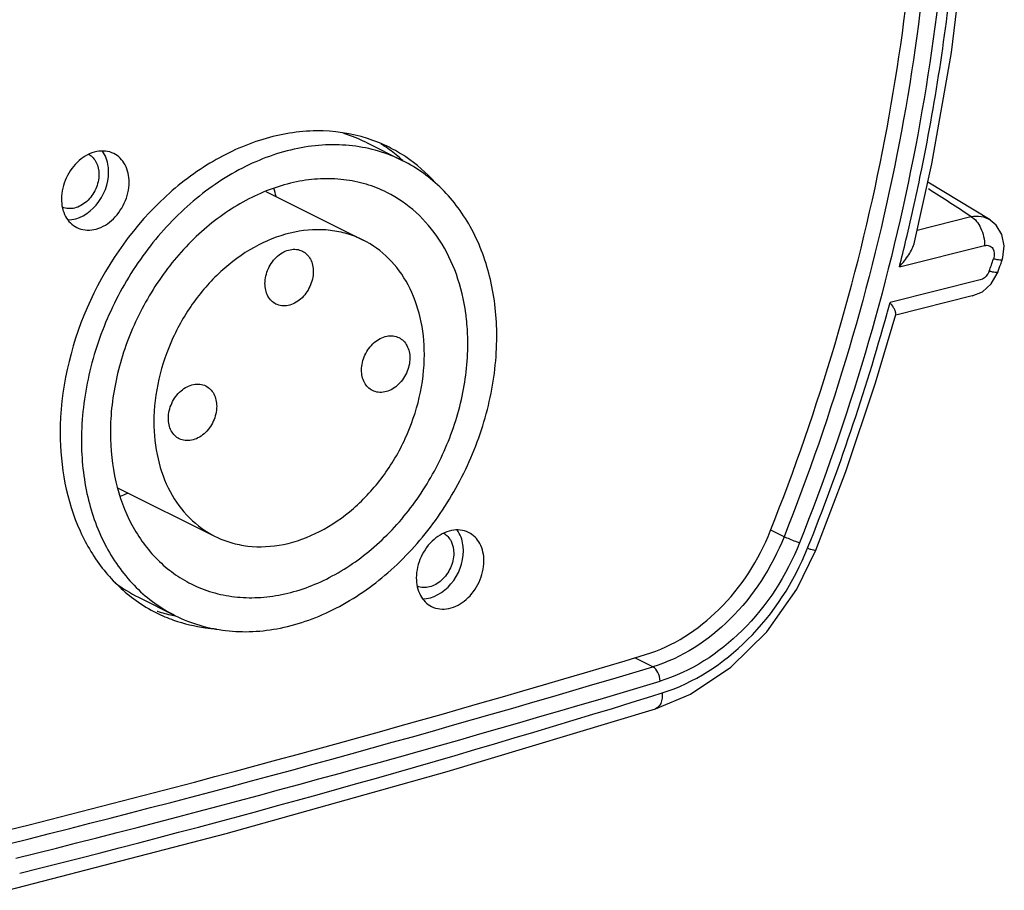
# Model space of a CAD drawing. Units: millimetres. Extents: x 17 to 1182, y 20 to 820.
# Drawn here: x 1070 to 1111, y 261 to 298 of the extents above; entities that cross this region are included whole.
import ezdxf

# ---------------------------------------------------------------- set-up
doc = ezdxf.new("R2010")
doc.units = ezdxf.units.MM
doc.layers.add('细实线', color=7, linetype='Continuous')

msp = doc.modelspace()

# ---------------------------------------------------------------- linework, layer by layer
at = {"layer": '细实线'}
for p, q in [((1108.926, 296.491), (1109.387, 300.151)), ((1108.102, 291.784), (1108.926, 296.491)), ((1084.189, 292.699), (1085.749, 291.92)), ((1107.369, 288.48), (1108.102, 291.784)), ((1110.566, 289.415), (1107.932, 291.015)), ((1079.968, 290.615), (1084.073, 288.565)), ((1107.482, 288.989), (1109.753, 289.557)), ((1110.566, 289.415), (1110.567, 289.414)), ((1110.82, 289.193), (1110.568, 289.413)), ((1111.063, 288.795), (1110.82, 289.193)), ((1111.163, 288.324), (1111.063, 288.795)), ((1106.729, 287.432), (1110.331, 288.333)), ((1111.105, 287.83), (1111.163, 288.324)), ((1111.073, 287.726), (1111.105, 287.83)), ((1110.608, 286.715), (1110.864, 287.147)), ((1110.864, 287.147), (1110.885, 287.201)), ((1110.147, 286.884), (1106.335, 285.931)), ((1110.235, 286.384), (1110.608, 286.715)), ((1109.812, 286.202), (1110.235, 286.384)), ((1109.812, 286.202), (1106.585, 285.395)), ((1105.724, 282.534), (1106.577, 285.426)), ((1106.211, 285.476), (1106.226, 285.53)), ((1104.466, 278.784), (1105.724, 282.534)), ((1103.202, 275.456), (1104.466, 278.784)), ((1073.699, 278.097), (1077.818, 276.04)), ((1101.857, 276.026), (1101.296, 276.306)), ((1102.396, 273.801), (1103.202, 275.456)), ((1102.852, 275.539), (1102.869, 275.582)), ((1101.136, 272.006), (1102.396, 273.801)), ((1074.582, 273.464), (1076.142, 272.685)), ((1075.364, 272.875), (1075.382, 272.87)), ((1099.614, 270.504), (1101.136, 272.006)), ((1096.313, 270.526), (1095.546, 270.909)), ((1097.903, 269.368), (1099.614, 270.504)), ((1096.266, 269.281), (1096.708, 269.419)), ((1096.428, 268.753), (1097.903, 269.368)), ((1087.619, 266.094), (1096.428, 268.753)), ((1078.284, 263.473), (1087.619, 266.094)), ((1069.065, 261.075), (1078.284, 263.473))]:
    msp.add_line(p, q, dxfattribs=at)
for centre, radius, start, end in [((1081.372, 287.054), 6.308, 63.4796, 72.543), ((1082.285, 286.714), 6.455, 63.4715, 72.221), ((1081.408, 287.14), 6.466, 54.9728, 58.2028), ((1082.291, 286.733), 6.435, 56.1942, 63.4496), ((1081.334, 287.037), 6.593, 48.8628, 54.9596), ((1081.266, 286.957), 6.697, 47.9268, 48.874), ((1072.787, 288.367), 7.883, 15.007, 17.6516), ((1039.966, 184.795), 125.878, 56.33041, 57.30334), ((1018.173, 309.859), 91.352, 345.78893, 346.52051), ((1043.374, 311.546), 71.408, 340.11069, 340.5523), ((1042.774, 311.842), 72.431, 340.11073, 340.40507), ((1042.84, 311.819), 72.361, 340.4051, 340.55236), ((1017.065, 310.147), 92.497, 344.56559, 344.82295), ((1079.539, 284.254), 8.954, 6.9221, 7.7323), ((1015.159, 310.718), 94.486, 338.16906, 344.50489), ((1071.194, 285.186), 7.888, 289.329, 291.8195), ((1077.409, 279.117), 6.32, 232.8562, 243.4356), ((1078.221, 278.578), 6.451, 234.5226, 243.4402), ((1078.216, 278.574), 6.444, 243.4651, 250.5156), ((1077.391, 279.139), 6.583, 252.2348, 257.8683), ((1077.416, 279.252), 6.699, 257.8571, 258.975), ((923.083, 846.466), 600.847, 283.978406, 286.726484), ((923.729, 844.676), 599.527, 284.033786, 286.730212), ((923.924, 844.443), 599.918, 284.033779, 286.730236), ((949.382, 742.001), 495.015, 284.05081, 287.26109)]:
    msp.add_arc(centre, radius, start, end, dxfattribs=at)
for points, knots in [([(1101.277, 276.266), (1103.333, 281.452), (1106.486, 292.041), (1108.162, 308.164), (1106.65, 323.559), (1103.424, 333.106), (1101.286, 337.432)], [0, 0, 0, 0, 0.26644, 0.524354, 0.769519, 1, 1, 1, 1]), ([(1101.866, 337.529), (1104.016, 333.179), (1107.259, 323.58), (1108.781, 308.1), (1107.095, 291.888), (1103.925, 281.24), (1101.857, 276.026)], [0, 0, 0, 0, 0.230461, 0.475646, 0.733582, 1, 1, 1, 1]), ([(1102.519, 337.686), (1104.684, 333.307), (1107.95, 323.642), (1109.481, 308.056), (1107.784, 291.733), (1104.592, 281.012), (1102.51, 275.762)], [0, 0, 0, 0, 0.230461, 0.475646, 0.733582, 1, 1, 1, 1]), ([(1107.008, 288.565), (1107.249, 289.567), (1108.133, 293.553), (1108.745, 297.6), (1109.038, 300.638)], [0, 0, 0, 0, 0.252458, 1, 1, 1, 1]), ([(1084.256, 292.861), (1083.566, 293.082), (1082.061, 293.296), (1079.755, 292.91), (1077.5, 291.871), (1074.706, 289.685), (1072.102, 285.863), (1071.274, 282.208), (1071.274, 280.404)], [0, 0, 0, 0, 0.106254, 0.218536, 0.338773, 0.466723, 0.73533, 1, 1, 1, 1]), ([(1085.749, 291.92), (1085.419, 292.084), (1084.726, 292.357), (1083.621, 292.581), (1082.469, 292.618), (1080.873, 292.414), (1078.865, 291.676), (1076.669, 290.15), (1075.104, 288.436), (1074.056, 286.855), (1073.167, 285.158), (1072.396, 282.912), (1072.171, 281.031), (1072.171, 280.109)], [0, 0, 0, 0, 0.052548, 0.105758, 0.160222, 0.216406, 0.334717, 0.461513, 0.595002, 0.66335, 0.732052, 0.868285, 1, 1, 1, 1]), ([(1073.539, 292.224), (1073.322, 292.332), (1072.759, 292.381), (1072.011, 291.954), (1071.476, 291.22), (1071.328, 290.605), (1071.328, 290.301)], [0, 0, 0, 0, 0.214581, 0.459867, 0.731164, 1, 1, 1, 1]), ([(1072.485, 292.19), (1072.551, 292.153), (1072.674, 292.053), (1072.86, 291.779), (1072.91, 291.519), (1072.91, 291.346)], [0, 0, 0, 0, 0.231641, 0.473202, 1, 1, 1, 1]), ([(1073.318, 291.448), (1073.318, 291.531), (1073.299, 291.839), (1073.19, 292.146), (1073.056, 292.329)], [0, 0, 0, 0, 0.266779, 1, 1, 1, 1]), ([(1074.185, 291.016), (1074.185, 291.267), (1074.092, 291.756), (1073.738, 292.124), (1073.539, 292.224)], [0, 0, 0, 0, 0.530166, 1, 1, 1, 1]), ([(1089.72, 284.496), (1089.72, 285.301), (1089.557, 286.867), (1088.896, 288.694), (1088.116, 289.937), (1087.428, 290.74), (1086.639, 291.413), (1086.052, 291.768), (1085.749, 291.92)], [0, 0, 0, 0, 0.272834, 0.528257, 0.650146, 0.768752, 0.884995, 1, 1, 1, 1]), ([(1072.91, 291.346), (1072.91, 291.134), (1072.81, 290.705), (1072.496, 290.262), (1072.161, 290.018), (1071.894, 289.909), (1071.623, 289.882), (1071.451, 289.921), (1071.373, 289.954)], [0, 0, 0, 0, 0.266349, 0.535788, 0.663382, 0.782771, 0.894115, 1, 1, 1, 1]), ([(1071.595, 289.416), (1072.045, 289.419), (1072.965, 289.985), (1073.318, 290.948), (1073.318, 291.448)], [0, 0, 0, 0, 0.473717, 1, 1, 1, 1]), ([(1071.975, 289.093), (1072.192, 288.985), (1072.755, 288.935), (1073.502, 289.363), (1074.037, 290.097), (1074.185, 290.712), (1074.185, 291.016)], [0, 0, 0, 0, 0.214581, 0.459867, 0.731164, 1, 1, 1, 1]), ([(1085.078, 290.578), (1084.795, 290.719), (1084.198, 290.954), (1083.248, 291.147), (1082.257, 291.178), (1080.883, 291.003), (1079.155, 290.368), (1077.265, 289.055), (1075.639, 287.274), (1074.386, 285.149), (1073.589, 282.827), (1073.395, 281.208), (1073.395, 280.415)], [0, 0, 0, 0, 0.052557, 0.105777, 0.160251, 0.216446, 0.334778, 0.461597, 0.595111, 0.732003, 0.86826, 1, 1, 1, 1]), ([(1088.411, 285.459), (1088.335, 286.023), (1088.08, 287.109), (1087.369, 288.578), (1086.366, 289.776), (1085.523, 290.356), (1085.078, 290.578)], [0, 0, 0, 0, 0.269078, 0.523261, 0.765137, 1, 1, 1, 1]), ([(1071.328, 290.301), (1071.328, 290.049), (1071.421, 289.561), (1071.775, 289.193), (1071.975, 289.093)], [0, 0, 0, 0, 0.530166, 1, 1, 1, 1]), ([(1109.753, 289.557), (1109.894, 289.586), (1110.182, 289.596), (1110.452, 289.491), (1110.566, 289.415)], [0, 0, 0, 0, 0.5119985, 0.9999893, 0.9999893, 0.9999893, 0.9999893]), ([(1109.753, 289.557), (1109.941, 289.463), (1110.227, 289.047), (1110.331, 288.588), (1110.331, 288.333)], [0, 0, 0, 0, 0.451158, 1, 1, 1, 1]), ([(1084.073, 288.565), (1083.859, 288.672), (1083.407, 288.849), (1082.438, 289.046), (1081.131, 288.974), (1079.592, 288.406), (1078.16, 287.413), (1076.93, 286.064), (1075.68, 283.949), (1075.232, 282.089), (1075.232, 280.874)], [0, 0, 0, 0, 0.052656, 0.105976, 0.216505, 0.33506, 0.462118, 0.595883, 0.733033, 1, 1, 1, 1]), ([(1086.659, 283.731), (1086.659, 284.255), (1086.553, 285.275), (1086.045, 286.679), (1085.216, 287.825), (1084.469, 288.367), (1084.073, 288.565)], [0, 0, 0, 0, 0.273222, 0.529, 0.769172, 1, 1, 1, 1]), ([(1106.729, 287.432), (1106.876, 287.593), (1107.13, 287.917), (1107.324, 288.29), (1107.369, 288.48)], [0, 0, 0, 0, 0.526654, 1, 1, 1, 1]), ([(1110.331, 288.333), (1110.394, 288.349), (1110.532, 288.348), (1110.759, 288.162), (1110.756, 287.909), (1110.707, 287.771)], [0, 0, 0, 0, 0.237259, 0.467847, 1, 1, 1, 1]), ([(1079.926, 286.725), (1079.926, 286.942), (1080.031, 287.38), (1080.358, 287.829), (1080.704, 288.07), (1080.979, 288.171), (1081.255, 288.187), (1081.428, 288.136), (1081.505, 288.098)], [0, 0, 0, 0, 0.267475, 0.537411, 0.664708, 0.783486, 0.894222, 1, 1, 1, 1]), ([(1081.505, 288.098), (1081.576, 288.063), (1081.709, 287.966), (1081.912, 287.686), (1081.966, 287.415), (1081.966, 287.235)], [0, 0, 0, 0, 0.231743, 0.472873, 1, 1, 1, 1]), ([(1111.073, 287.726), (1111.069, 287.716), (1111.024, 287.71), (1110.957, 287.717), (1110.842, 287.737), (1110.756, 287.758), (1110.707, 287.771)], [0, 0, 0, 0, 0.087726, 0.285152, 0.594851, 1, 1, 1, 1]), ([(1081.966, 287.235), (1081.966, 287.018), (1081.861, 286.579), (1081.534, 286.131), (1081.188, 285.89), (1080.913, 285.789), (1080.637, 285.773), (1080.464, 285.823), (1080.387, 285.862)], [0, 0, 0, 0, 0.267475, 0.537411, 0.664708, 0.783486, 0.894222, 1, 1, 1, 1]), ([(1110.522, 287.253), (1110.506, 287.208), (1110.428, 287.047), (1110.274, 286.915), (1110.147, 286.884)], [0, 0, 0, 0, 0.267433, 1, 1, 1, 1]), ([(1110.885, 287.201), (1110.881, 287.191), (1110.836, 287.187), (1110.771, 287.195), (1110.656, 287.217), (1110.571, 287.239), (1110.522, 287.253)], [0, 0, 0, 0, 0.085572, 0.282817, 0.59333, 1, 1, 1, 1]), ([(1080.387, 285.862), (1080.317, 285.897), (1080.183, 285.994), (1079.981, 286.274), (1079.926, 286.545), (1079.926, 286.725)], [0, 0, 0, 0, 0.231743, 0.472873, 1, 1, 1, 1]), ([(1106.521, 285.641), (1106.51, 285.664), (1106.454, 285.764), (1106.389, 285.859), (1106.335, 285.931)], [0, 0, 0, 0, 0.218694, 1, 1, 1, 1]), ([(1106.577, 285.426), (1106.585, 285.455), (1106.571, 285.533), (1106.541, 285.601), (1106.521, 285.641)], [0, 0, 0, 0, 0.40078, 1, 1, 1, 1]), ([(1088.496, 284.19), (1088.496, 284.287), (1088.49, 284.668), (1088.462, 285.05), (1088.428, 285.333)], [0, 0, 0, 0, 0.25286, 1, 1, 1, 1]), ([(1076.142, 272.685), (1076.471, 272.521), (1077.165, 272.248), (1078.269, 272.024), (1079.421, 271.987), (1081.017, 272.191), (1083.026, 272.929), (1085.222, 274.455), (1086.787, 276.168), (1087.835, 277.75), (1088.724, 279.447), (1089.495, 281.693), (1089.72, 283.574), (1089.72, 284.496)], [0, 0, 0, 0, 0.052548, 0.105758, 0.160222, 0.216406, 0.334717, 0.461513, 0.595002, 0.66335, 0.732052, 0.868285, 1, 1, 1, 1]), ([(1076.812, 274.027), (1077.096, 273.886), (1077.692, 273.651), (1078.643, 273.458), (1079.634, 273.427), (1081.007, 273.602), (1082.735, 274.237), (1084.625, 275.55), (1086.252, 277.331), (1087.505, 279.456), (1088.302, 281.778), (1088.495, 283.397), (1088.496, 284.19)], [0, 0, 0, 0, 0.052557, 0.105777, 0.160251, 0.216446, 0.334778, 0.461597, 0.595111, 0.732003, 0.86826, 1, 1, 1, 1]), ([(1084.006, 283.068), (1084.006, 283.285), (1084.111, 283.723), (1084.438, 284.172), (1084.785, 284.413), (1085.06, 284.514), (1085.336, 284.53), (1085.509, 284.479), (1085.585, 284.441)], [0, 0, 0, 0, 0.267475, 0.537411, 0.664708, 0.783486, 0.894222, 1, 1, 1, 1]), ([(1085.585, 284.441), (1085.656, 284.406), (1085.789, 284.309), (1085.992, 284.029), (1086.047, 283.758), (1086.047, 283.578)], [0, 0, 0, 0, 0.231743, 0.472873, 1, 1, 1, 1]), ([(1077.818, 276.04), (1078.032, 275.933), (1078.484, 275.756), (1079.453, 275.559), (1080.76, 275.631), (1082.299, 276.199), (1083.73, 277.192), (1084.961, 278.541), (1086.211, 280.656), (1086.659, 282.516), (1086.659, 283.731)], [0, 0, 0, 0, 0.052656, 0.105976, 0.216505, 0.33506, 0.462118, 0.595883, 0.733033, 1, 1, 1, 1]), ([(1086.047, 283.578), (1086.047, 283.361), (1085.942, 282.923), (1085.615, 282.474), (1085.268, 282.233), (1084.993, 282.132), (1084.717, 282.116), (1084.545, 282.166), (1084.468, 282.205)], [0, 0, 0, 0, 0.267475, 0.537411, 0.664708, 0.783486, 0.894222, 1, 1, 1, 1]), ([(1084.468, 282.205), (1084.397, 282.24), (1084.264, 282.337), (1084.061, 282.617), (1084.006, 282.888), (1084.006, 283.068)], [0, 0, 0, 0, 0.231743, 0.472873, 1, 1, 1, 1]), ([(1075.844, 281.027), (1075.844, 281.244), (1075.949, 281.682), (1076.276, 282.131), (1076.623, 282.372), (1076.898, 282.473), (1077.174, 282.489), (1077.346, 282.439), (1077.423, 282.4)], [0, 0, 0, 0, 0.267475, 0.537411, 0.664708, 0.783486, 0.894222, 1, 1, 1, 1]), ([(1077.423, 282.4), (1077.494, 282.365), (1077.627, 282.268), (1077.83, 281.988), (1077.885, 281.717), (1077.885, 281.537)], [0, 0, 0, 0, 0.231743, 0.472873, 1, 1, 1, 1]), ([(1077.885, 281.537), (1077.885, 281.32), (1077.78, 280.882), (1077.453, 280.433), (1077.106, 280.192), (1076.831, 280.091), (1076.555, 280.075), (1076.382, 280.126), (1076.306, 280.164)], [0, 0, 0, 0, 0.267475, 0.537411, 0.664708, 0.783486, 0.894222, 1, 1, 1, 1]), ([(1075.232, 280.874), (1075.232, 280.35), (1075.338, 279.33), (1075.846, 277.926), (1076.675, 276.78), (1077.421, 276.238), (1077.818, 276.04)], [0, 0, 0, 0, 0.273222, 0.529, 0.769172, 1, 1, 1, 1]), ([(1076.306, 280.164), (1076.235, 280.199), (1076.102, 280.296), (1075.899, 280.576), (1075.844, 280.847), (1075.844, 281.027)], [0, 0, 0, 0, 0.231743, 0.472873, 1, 1, 1, 1]), ([(1071.274, 280.404), (1071.273, 278.997), (1071.651, 276.89), (1073.041, 274.576), (1073.972, 273.685), (1074.477, 273.325)], [0, 0, 0, 0, 0.525787, 0.768182, 1, 1, 1, 1]), ([(1073.395, 280.415), (1073.395, 279.722), (1073.536, 278.374), (1074.206, 276.52), (1075.132, 275.242), (1076.046, 274.464), (1076.551, 274.158), (1076.812, 274.027)], [0, 0, 0, 0, 0.273016, 0.528606, 0.7686, 0.884919, 1, 1, 1, 1]), ([(1072.171, 280.109), (1072.171, 279.304), (1072.333, 277.738), (1072.995, 275.911), (1073.775, 274.668), (1074.463, 273.865), (1075.252, 273.192), (1075.839, 272.837), (1076.142, 272.685)], [0, 0, 0, 0, 0.272834, 0.528257, 0.650146, 0.768752, 0.884995, 1, 1, 1, 1]), ([(1088.53, 276.205), (1088.313, 276.313), (1087.749, 276.362), (1087.002, 275.935), (1086.467, 275.201), (1086.319, 274.586), (1086.319, 274.282)], [0, 0, 0, 0, 0.214581, 0.459867, 0.731164, 1, 1, 1, 1]), ([(1088.309, 275.429), (1088.309, 275.511), (1088.29, 275.819), (1088.181, 276.126), (1088.047, 276.309)], [0, 0, 0, 0, 0.266779, 1, 1, 1, 1]), ([(1096.009, 271.041), (1097.169, 271.389), (1099.386, 272.842), (1100.789, 275.037), (1101.277, 276.266)], [0, 0, 0, 0, 0.478304, 1, 1, 1, 1]), ([(1087.476, 276.171), (1087.542, 276.133), (1087.665, 276.034), (1087.851, 275.76), (1087.901, 275.5), (1087.901, 275.327)], [0, 0, 0, 0, 0.231641, 0.473202, 1, 1, 1, 1]), ([(1089.176, 274.996), (1089.176, 275.248), (1089.083, 275.736), (1088.729, 276.105), (1088.53, 276.205)], [0, 0, 0, 0, 0.530166, 1, 1, 1, 1]), ([(1101.857, 276.026), (1101.344, 274.733), (1099.867, 272.422), (1097.534, 270.894), (1096.313, 270.526)], [0, 0, 0, 0, 0.521643, 1, 1, 1, 1]), ([(1102.51, 275.762), (1102.456, 275.78), (1102.235, 275.859), (1102.016, 275.947), (1101.857, 276.026)], [0, 0, 0, 0, 0.2426, 1, 1, 1, 1]), ([(1086.586, 273.396), (1087.036, 273.4), (1087.956, 273.966), (1088.309, 274.929), (1088.309, 275.429)], [0, 0, 0, 0, 0.473717, 1, 1, 1, 1]), ([(1102.51, 275.762), (1101.965, 274.389), (1100.396, 271.934), (1097.918, 270.31), (1096.62, 269.919)], [0, 0, 0, 0, 0.521474, 1, 1, 1, 1]), ([(1096.708, 269.419), (1098.06, 269.842), (1100.637, 271.548), (1102.278, 274.108), (1102.852, 275.539)], [0, 0, 0, 0, 0.478968, 1, 1, 1, 1]), ([(1102.852, 275.539), (1102.899, 275.523), (1102.981, 275.497), (1103.094, 275.464), (1103.154, 275.454), (1103.199, 275.447), (1103.202, 275.456)], [0, 0, 0, 0, 0.413882, 0.727063, 0.923105, 1, 1, 1, 1]), ([(1087.901, 275.327), (1087.901, 275.115), (1087.801, 274.686), (1087.487, 274.243), (1087.152, 273.998), (1086.885, 273.89), (1086.614, 273.862), (1086.442, 273.902), (1086.364, 273.934)], [0, 0, 0, 0, 0.266349, 0.535788, 0.663382, 0.782771, 0.894115, 1, 1, 1, 1]), ([(1086.966, 273.074), (1087.182, 272.965), (1087.746, 272.916), (1088.493, 273.343), (1089.028, 274.078), (1089.176, 274.692), (1089.176, 274.996)], [0, 0, 0, 0, 0.214581, 0.459867, 0.731164, 1, 1, 1, 1]), ([(1086.319, 274.282), (1086.319, 274.03), (1086.412, 273.542), (1086.766, 273.173), (1086.966, 273.074)], [0, 0, 0, 0, 0.530166, 1, 1, 1, 1]), ([(1076.066, 272.498), (1076.501, 272.345), (1077.108, 272.201), (1077.723, 272.141), (1077.88, 272.131)], [0, 0, 0, 0, 0.746688, 1, 1, 1, 1]), ([(1096.62, 269.919), (1096.615, 270.047), (1096.553, 270.274), (1096.407, 270.479), (1096.313, 270.526)], [0, 0, 0, 0, 0.546762, 1, 1, 1, 1]), ([(1096.708, 269.419), (1096.715, 269.27), (1096.704, 269.013), (1096.527, 268.784), (1096.428, 268.753)], [0, 0, 0, 0, 0.589055, 1, 1, 1, 1])]:
    msp.add_open_spline(points, degree=3, knots=knots, dxfattribs=at)
msp.add_open_spline([(1087.113, 291.003), (1086.746, 291.409), (1086.327, 291.775), (1085.872, 292.08)], degree=3, dxfattribs=at)

doc.saveas('drawing.dxf')
